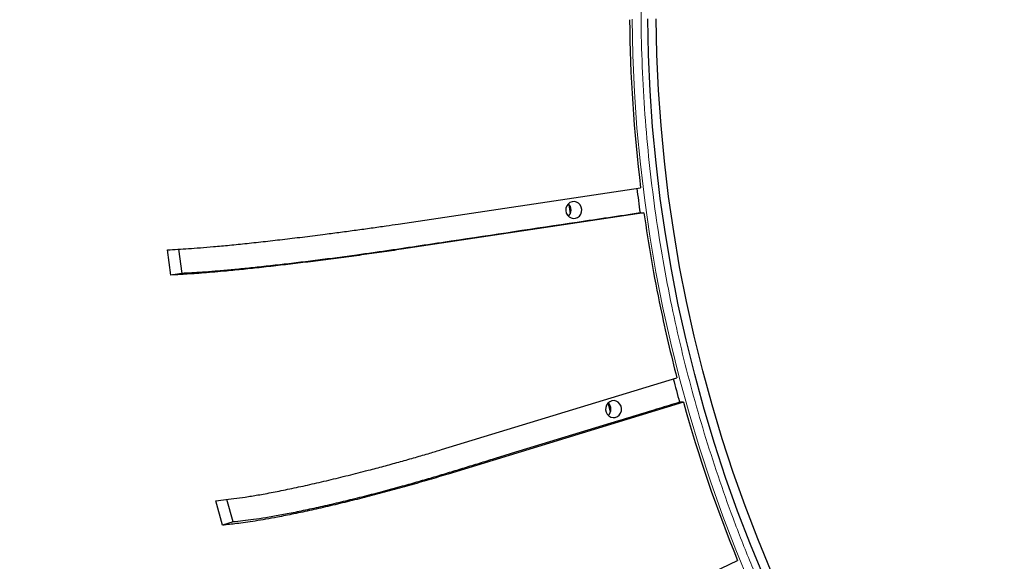
# Model space of a CAD drawing. Units: millimetres. Extents: x 21 to 201, y 9 to 287.
# Drawn here: x 120 to 130, y 102 to 108 of the extents above; entities that cross this region are included whole.
import ezdxf

# ---------------------------------------------------------------- set-up
doc = ezdxf.new("R2010")
doc.units = ezdxf.units.MM

msp = doc.modelspace()

# ---------------------------------------------------------------- linework, layer by layer
at = {"color": 7, "linetype": 'Continuous', "lineweight": 25}
for p, q in [((124.213305, 105.800398), (126.660177, 106.166353)), ((126.693807, 105.911713), (124.246934, 105.545758)), ((126.654719, 105.911713), (126.693807, 105.911713)), ((121.921797, 105.285699), (121.888168, 105.54034)), ((121.998512, 105.546512), (122.030803, 105.302002)), ((122.030803, 105.302002), (121.921797, 105.285699)), ((124.650463, 103.525468), (127.025663, 104.250255)), ((127.092266, 104.003074), (124.717066, 103.278286)), ((126.35638, 103.907831), (126.331895, 103.998699)), ((127.092266, 104.003074), (127.053178, 104.003074)), ((122.442861, 102.763231), (122.376258, 103.010413)), ((122.548675, 102.79552), (122.48741, 103.022888)), ((122.548675, 102.79552), (122.442861, 102.763231)), ((125.380881, 101.337422), (127.638178, 102.406935))]:
    msp.add_line(p, q, dxfattribs=at)
at = {"color": 8, "linetype": 'Continuous', "lineweight": 18, "flags": 128}
msp.add_lwpolyline([(127.758443, 102.177733), (127.619593, 102.513545), (127.489052, 102.85311), (127.366907, 103.196195), (127.253244, 103.542564), (127.14814, 103.891982), (127.051667, 104.244208), (126.963891, 104.599), (126.884873, 104.956116), (126.814666, 105.315311), (126.753319, 105.676338), (126.700873, 106.038951), (126.657365, 106.4029), (126.622825, 106.767937), (126.597275, 107.133811), (126.580735, 107.500271), (126.573214, 107.867066)], dxfattribs=at)
at = {"color": 7, "linetype": 'Continuous', "lineweight": 25, "flags": 128}
for points in [[(127.905028, 102.236975), (127.767594, 102.569364), (127.638383, 102.905467), (127.517483, 103.245055), (127.404979, 103.587894), (127.300946, 103.933749), (127.205457, 104.282385), (127.118576, 104.63356), (127.040363, 104.987036), (126.970871, 105.342569), (126.91015, 105.699917), (126.858239, 106.058833), (126.815174, 106.419072), (126.780986, 106.780388), (126.755697, 107.142532), (126.739325, 107.505257), (126.73188, 107.868313)], [(127.978323, 102.296217), (127.842304, 102.625182), (127.714424, 102.957824), (127.594769, 103.293915), (127.483424, 103.633223), (127.380462, 103.975517), (127.285956, 104.320561), (127.19997, 104.668121), (127.122562, 105.017956), (127.053787, 105.369828), (126.99369, 105.723495), (126.942314, 106.078715), (126.899693, 106.435244), (126.865857, 106.792839), (126.840828, 107.151253), (126.824625, 107.510242), (126.817257, 107.86956)], [(125.968539, 106.025212), (125.947091, 106.016596), (125.928792, 106.001898), (125.915127, 105.98231), (125.9072, 105.959417), (125.905655, 105.935076), (125.910617, 105.911257), (125.921684, 105.889891), (125.937959, 105.872709), (125.958124, 105.861102), (125.980545, 105.85601), (126.003405, 105.857847), (126.024853, 105.866464), (126.043151, 105.881162), (126.056817, 105.90075), (126.064744, 105.923642), (126.066288, 105.947984), (126.061326, 105.971802), (126.05026, 105.993168), (126.033985, 106.010351), (126.01382, 106.021958), (125.991399, 106.027049), (125.968539, 106.025212)], [(125.9512, 105.904676), (125.944947, 105.951471), (125.938837, 105.998287)], [(126.369607, 104.017238), (126.348159, 104.008622), (126.329861, 103.993924), (126.316195, 103.974336), (126.308269, 103.951443), (126.306724, 103.927102), (126.311686, 103.903283), (126.322753, 103.881917), (126.339028, 103.864735), (126.359192, 103.853128), (126.381613, 103.848036), (126.404473, 103.849873), (126.425922, 103.85849), (126.44422, 103.873188), (126.457886, 103.892776), (126.465812, 103.915668), (126.467357, 103.94001), (126.462395, 103.963828), (126.451328, 103.985194), (126.435053, 104.002377), (126.414888, 104.013984), (126.392468, 104.019075), (126.369607, 104.017238)]]:
    msp.add_lwpolyline(points, dxfattribs=at)
at = {"color": 7, "linetype": 'Continuous', "lineweight": 25}
for centre, radius, start, end in [((141.447392, 107.988894), 14.899106, 180.492636, 187.0263328), ((141.372307, 107.984934), 14.862895, 187.0504538, 188.0183209), ((125.870163, 105.94153), 0.089036, 314.1910348, 45.8089652), ((141.374992, 107.979481), 14.826088, 188.0170769, 191.7664005), ((141.311024, 107.966271), 14.76077, 191.7668351, 194.5810604), ((141.227492, 107.954941), 14.714905, 194.6263883, 195.5787263), ((126.271231, 103.933556), 0.089036, 314.1910348, 45.8089652), ((141.163295, 107.924223), 14.607165, 195.5714675, 202.1919749)]:
    msp.add_arc(centre, radius, start, end, dxfattribs=at)
at = {"color": 8, "linetype": 'Continuous', "lineweight": 18}
for points, knots in [([(142.602055, 94.377007), (142.458501, 94.344688), (142.171455, 94.280063), (141.735689, 94.202426), (141.293048, 94.138688), (140.843626, 94.090914), (140.386683, 94.059284), (139.93341, 94.044863), (139.484342, 94.047079), (139.039771, 94.065257), (138.592315, 94.099802), (138.142502, 94.151184), (137.670161, 94.222813), (137.176859, 94.317689), (136.662558, 94.43948), (136.150677, 94.583925), (135.642009, 94.751216), (135.137129, 94.941602), (134.638224, 95.154522), (134.145761, 95.390212), (133.662053, 95.647707), (133.187843, 95.926764), (132.724539, 96.22674), (132.273272, 96.546807), (131.835189, 96.886242), (131.411474, 97.24395), (131.002634, 97.619298), (130.610452, 98.010502), (130.234946, 98.416981), (129.877488, 98.836886), (129.538148, 99.269542), (129.217079, 99.714086), (128.922519, 100.157722), (128.652334, 100.599631), (128.405912, 101.036989), (128.176604, 101.479886), (127.964207, 101.927529), (127.769347, 102.37758), (127.594668, 102.821729), (127.438904, 103.258827), (127.301288, 103.686819), (127.178075, 104.114561), (127.06891, 104.541485), (126.97075, 104.97977), (126.884378, 105.429973), (126.810605, 105.893513), (126.750934, 106.364609), (126.70598, 106.842854), (126.676274, 107.329126), (126.662719, 107.811489), (126.664802, 108.289377), (126.681884, 108.762479), (126.714345, 109.238652), (126.762629, 109.717334), (126.829938, 110.219988), (126.919093, 110.744949), (127.033539, 111.292257), (127.169272, 111.836989), (127.326475, 112.378302), (127.505379, 112.915584), (127.705458, 113.446507), (127.926934, 113.970576), (128.168901, 114.485327), (128.431128, 114.989971), (128.713013, 115.483009), (129.013778, 115.963238), (129.332743, 116.429436), (129.668878, 116.880343), (130.02159, 117.315421), (130.389201, 117.732773), (130.771167, 118.132378), (131.165749, 118.512778), (131.572312, 118.873895), (131.990047, 119.21557), (132.406928, 119.529035), (132.822187, 119.816559), (133.233169, 120.078796), (133.649356, 120.322821), (134.070003, 120.548849), (134.492912, 120.756213), (134.910275, 120.942107), (135.321016, 121.107852), (135.72318, 121.254356), (136.125165, 121.385265), (136.526182, 121.502208), (136.795691, 121.568544), (136.930471, 121.601718)], [0, 0, 0, 0, 0.01069401, 0.02138345, 0.03219525, 0.04324671, 0.05429699, 0.06556507, 0.07629292, 0.08702311, 0.09798697, 0.10898667, 0.11999107, 0.13275628, 0.14551525, 0.15838446, 0.17134547, 0.18431076, 0.19741578, 0.21051413, 0.22365759, 0.23682655, 0.25000003, 0.2631752, 0.27634359, 0.28948705, 0.30258595, 0.3156893, 0.32865625, 0.3416167, 0.35448589, 0.36724542, 0.38000898, 0.39168153, 0.40334782, 0.41492911, 0.42630899, 0.43768766, 0.44886186, 0.45928018, 0.46970058, 0.4798393, 0.48991795, 0.5, 0.51069441, 0.52138378, 0.53219525, 0.54324671, 0.55429699, 0.56556507, 0.57629292, 0.58702311, 0.59798697, 0.60898667, 0.61999107, 0.63275628, 0.64551525, 0.65838446, 0.67134547, 0.68431076, 0.69741578, 0.71051413, 0.72365759, 0.73682655, 0.75000003, 0.7631752, 0.77634359, 0.78948705, 0.80258595, 0.8156893, 0.82865625, 0.8416167, 0.85448589, 0.86724542, 0.88000898, 0.89168153, 0.90334782, 0.91492911, 0.92630899, 0.93768766, 0.94886186, 0.95928018, 0.96970058, 0.97983894, 0.98991755, 1, 1, 1, 1]), ([(120.045643, 117.384719), (119.950078, 117.193193), (119.755151, 116.802532), (119.485315, 116.199622), (119.230294, 115.580125), (119.007695, 114.983267), (118.81377, 114.411503), (118.645651, 113.866563), (118.492895, 113.318017), (118.355831, 112.767835), (118.234322, 112.216628), (118.128004, 111.663435), (118.03365, 111.089137), (117.953059, 110.493964), (117.888185, 109.878234), (117.841877, 109.265076), (117.813701, 108.655793), (117.803211, 108.051015), (117.810104, 107.451167), (117.833169, 106.873897), (117.870278, 106.319672), (117.919737, 105.786766), (117.982054, 105.261249), (118.056664, 104.743483), (118.14352, 104.231422), (118.246074, 103.706502), (118.365591, 103.169439), (118.503422, 102.621054), (118.65755, 102.071757), (118.828547, 101.521424), (119.016877, 100.970769), (119.222339, 100.421517), (119.43912, 99.889135), (119.666055, 99.37371), (119.900866, 98.87724), (120.150852, 98.383862), (120.416165, 97.894247), (120.695986, 97.410647), (121.004425, 96.910472), (121.343655, 96.395928), (121.715975, 95.86956), (122.106674, 95.354032), (122.515562, 94.85014), (122.942517, 94.358772), (123.386479, 93.881432), (123.847078, 93.418823), (124.324008, 92.971746), (124.815955, 92.541591), (125.322383, 92.128919), (125.842821, 91.734397), (126.375743, 91.359225), (126.920479, 91.003788), (127.476421, 90.668574), (128.041898, 90.354538), (128.616145, 90.061856), (129.198458, 89.790815), (129.759275, 89.55384), (130.296568, 89.34749), (130.808641, 89.168577), (131.324107, 89.006019), (131.841108, 88.860157), (132.359074, 88.73085), (132.878905, 88.617709), (133.418568, 88.5173), (133.977849, 88.431536), (134.556445, 88.362499), (135.132625, 88.313219), (135.705164, 88.283235), (136.273469, 88.272072), (136.837142, 88.279407), (137.379598, 88.303953), (137.900401, 88.343439), (138.401168, 88.396089), (138.895009, 88.46235), (139.381513, 88.541952), (139.862848, 88.633625), (140.181607, 88.706125), (140.341027, 88.742384)], [0, 0, 0, 0, 0.01443622, 0.0294459, 0.0444475, 0.05945869, 0.07218959, 0.08491295, 0.09763956, 0.11027537, 0.12280325, 0.13532909, 0.14786319, 0.16161374, 0.17535731, 0.18910748, 0.20256154, 0.21596499, 0.22937306, 0.24249511, 0.25442749, 0.26636145, 0.27814321, 0.28968867, 0.30123232, 0.31278221, 0.32538016, 0.3379729, 0.35057089, 0.36354173, 0.37655847, 0.38957948, 0.40289517, 0.41518209, 0.42747067, 0.439895, 0.45249615, 0.46509477, 0.47770132, 0.49232171, 0.50693466, 0.52155652, 0.53640803, 0.55125171, 0.56610471, 0.58111439, 0.59611599, 0.61112718, 0.62621722, 0.64129904, 0.65639059, 0.67148063, 0.68656245, 0.701654, 0.71666369, 0.73166528, 0.74667647, 0.75940738, 0.77213074, 0.78485734, 0.79749315, 0.81002103, 0.82254688, 0.83508098, 0.84883153, 0.86257509, 0.87632527, 0.88977933, 0.90318278, 0.91659084, 0.92971289, 0.94164527, 0.95357923, 0.96536117, 0.97690686, 0.98845046, 1, 1, 1, 1]), ([(140.319044, 88.847909), (140.146073, 88.808701), (139.800207, 88.730302), (139.277617, 88.632917), (138.747648, 88.549642), (138.209648, 88.482421), (137.664102, 88.431606), (137.112539, 88.397836), (136.570509, 88.382007), (136.038572, 88.383045), (135.51938, 88.399606), (134.996429, 88.432021), (134.470222, 88.48072), (133.943013, 88.545862), (133.389737, 88.631488), (132.811349, 88.740609), (132.209038, 88.876499), (131.608185, 89.034575), (131.009541, 89.214987), (130.413912, 89.417993), (129.823016, 89.643209), (129.237604, 89.890572), (128.658484, 90.16013), (128.087385, 90.451203), (127.525007, 90.763514), (126.972114, 91.096892), (126.430362, 91.450378), (125.90036, 91.82349), (125.382777, 92.215851), (124.879124, 92.626257), (124.389871, 93.054052), (123.915558, 93.498679), (123.479132, 93.937005), (123.078532, 94.365639), (122.711771, 94.781615), (122.357437, 95.207718), (122.016599, 95.642312), (121.689377, 96.084789), (121.375062, 96.535849), (121.063197, 97.011284), (120.75549, 97.511691), (120.453832, 98.037656), (120.169924, 98.569606), (119.90389, 99.106174), (119.655575, 99.646592), (119.424875, 100.190341), (119.217669, 100.720973), (119.032223, 101.237116), (118.86633, 101.739567), (118.714944, 102.241108), (118.577699, 102.741162), (118.453745, 103.241551), (118.338862, 103.760552), (118.234472, 104.298085), (118.142118, 104.854013), (118.064092, 105.418054), (118.000862, 105.990573), (117.953128, 106.571135), (117.92139, 107.158096), (117.906517, 107.734912), (117.907492, 108.300988), (117.923054, 108.8535), (117.953514, 109.410014), (117.999276, 109.969991), (118.06049, 110.531035), (118.140951, 111.119819), (118.243492, 111.735327), (118.371187, 112.376292), (118.519729, 113.015707), (118.689263, 113.65277), (118.88002, 114.286629), (119.091676, 114.915434), (119.324035, 115.538466), (119.577662, 116.154565), (119.845744, 116.753587), (120.039309, 117.141533), (120.134051, 117.331414)], [0, 0, 0, 0, 0.01259889, 0.02519223, 0.03779049, 0.05076186, 0.06377919, 0.07680081, 0.09011711, 0.1024046, 0.11469375, 0.12711866, 0.13972039, 0.15231958, 0.16492672, 0.17954778, 0.19416141, 0.20878395, 0.22363613, 0.23848051, 0.2533342, 0.26834457, 0.28334686, 0.29835874, 0.31344948, 0.32853199, 0.34362425, 0.35871498, 0.37379749, 0.38888975, 0.40390012, 0.41890241, 0.4339143, 0.44664578, 0.45936973, 0.47209693, 0.48473332, 0.49726177, 0.5097882, 0.52232289, 0.53607406, 0.54981826, 0.56356908, 0.57702376, 0.59042783, 0.60383651, 0.61695916, 0.62889209, 0.64082661, 0.65260891, 0.66415491, 0.67569909, 0.68724952, 0.69984804, 0.71244137, 0.72503994, 0.73801138, 0.75102871, 0.76405034, 0.77736664, 0.78965412, 0.80194327, 0.81436818, 0.82696991, 0.83956911, 0.85217624, 0.8667973, 0.88141093, 0.89603347, 0.91088566, 0.92573003, 0.94058372, 0.95559409, 0.97059638, 0.98560827, 1, 1, 1, 1])]:
    msp.add_open_spline(points, degree=3, knots=knots, dxfattribs=at)
at = {"color": 7, "linetype": 'Continuous', "lineweight": 25}
for points, knots in [([(126.756286, 90.978359), (126.704861, 91.01098), (126.561922, 91.101651), (126.330611, 91.25589), (126.062191, 91.440548), (125.796925, 91.630316), (125.534721, 91.824836), (125.275701, 92.024134), (125.019931, 92.228128), (124.767488, 92.436764), (124.518445, 92.649979), (124.272878, 92.867711), (124.030856, 93.089896), (123.792453, 93.316467), (123.557738, 93.547359), (123.32678, 93.782504), (123.099647, 94.021831), (122.876406, 94.265271), (122.657124, 94.512752), (122.441863, 94.764201), (122.230688, 95.019544), (122.023661, 95.278707), (121.820843, 95.541611), (121.622293, 95.808181), (121.428071, 96.078337), (121.238232, 96.352001), (121.052834, 96.62909), (120.87193, 96.909525), (120.695574, 97.193222), (120.523818, 97.480098), (120.356713, 97.770069), (120.194307, 98.063048), (120.036648, 98.35895), (119.883783, 98.657687), (119.735757, 98.959172), (119.592613, 99.263316), (119.454394, 99.570029), (119.32114, 99.879222), (119.19289, 100.190802), (119.069683, 100.504678), (118.951554, 100.820758), (118.838538, 101.138949), (118.730669, 101.459156), (118.627979, 101.781287), (118.530496, 102.105245), (118.438251, 102.430936), (118.35127, 102.758263), (118.26958, 103.087131), (118.193203, 103.417442), (118.122163, 103.749099), (118.05648, 104.082005), (117.996174, 104.416061), (117.941263, 104.751169), (117.891762, 105.087231), (117.847687, 105.424147), (117.809049, 105.761818), (117.775862, 106.100145), (117.748134, 106.439029), (117.725873, 106.778369), (117.709086, 107.118065), (117.697779, 107.458018), (117.691954, 107.798127), (117.691613, 108.138293), (117.696756, 108.478414), (117.707382, 108.818392), (117.723487, 109.158126), (117.745067, 109.497515), (117.772116, 109.83646), (117.804625, 110.174861), (117.842585, 110.512619), (117.885984, 110.849634), (117.934811, 111.185806), (117.98905, 111.521037), (118.048686, 111.855229), (118.1137, 112.188282), (118.184075, 112.520098), (118.259789, 112.850581), (118.340819, 113.179632), (118.427143, 113.507155), (118.518734, 113.833053), (118.615566, 114.157231), (118.71761, 114.479592), (118.824836, 114.800042), (118.937212, 115.118487), (119.054706, 115.434833), (119.177283, 115.748986), (119.304903, 116.060857), (119.437549, 116.370342), (119.575101, 116.677395), (119.71782, 116.981754), (119.842038, 117.237618), (119.920565, 117.39091), (119.948095, 117.444652)], [0, 0, 0, 0, 0.00630723, 0.0175314, 0.02875554, 0.03997963, 0.05120368, 0.06242769, 0.07365167, 0.0848756, 0.09609949, 0.10732334, 0.11854715, 0.12977092, 0.14099466, 0.15221835, 0.16344201, 0.17466563, 0.18588922, 0.19711276, 0.20833628, 0.21955975, 0.2307832, 0.24200661, 0.25322998, 0.26445333, 0.27567664, 0.28689992, 0.29812318, 0.3093464, 0.3205696, 0.33179277, 0.34301591, 0.35423903, 0.36546212, 0.37668519, 0.38790824, 0.39913126, 0.41035426, 0.42157725, 0.43280021, 0.44402315, 0.45524608, 0.46646899, 0.47769189, 0.48891476, 0.50013763, 0.51136048, 0.52258332, 0.53380614, 0.54502896, 0.55625176, 0.56747456, 0.57869734, 0.58992012, 0.60114289, 0.61236566, 0.62358841, 0.63481117, 0.64603392, 0.65725666, 0.66847941, 0.67970215, 0.69092489, 0.70214763, 0.71337037, 0.72459311, 0.73581585, 0.7470386, 0.75826135, 0.7694841, 0.78070686, 0.79192962, 0.80315239, 0.81437517, 0.82559795, 0.83682075, 0.84804355, 0.85926636, 0.87048919, 0.88171203, 0.89293488, 0.90415774, 0.91538062, 0.92660351, 0.93782642, 0.94904935, 0.9602723, 0.97149526, 0.98271825, 0.99394125, 1, 1, 1, 1]), ([(126.654719, 105.911713), (126.442877, 105.88002), (125.807353, 105.784941), (125.117826, 105.682069), (124.591577, 105.603066), (124.436358, 105.579631), (124.280016, 105.556191), (124.121896, 105.53284), (123.961156, 105.509664), (123.786856, 105.485396), (123.599807, 105.460375), (123.402392, 105.434947), (123.207435, 105.410932), (123.017879, 105.388742), (122.835883, 105.368564), (122.664939, 105.350786), (122.507475, 105.335676), (122.364881, 105.323298), (122.238095, 105.313687), (122.130797, 105.307283), (122.064148, 105.303763), (122.030803, 105.302002)], [0, 0, 0, 0, 0.1307321, 0.3921963, 0.42433721, 0.45662628, 0.48889508, 0.52101585, 0.55296249, 0.58487447, 0.62295505, 0.6611404, 0.69919355, 0.73732914, 0.77559093, 0.81372651, 0.8511714, 0.8887357, 0.92618059, 0.96306781, 1, 1, 1, 1]), ([(121.888168, 105.54034), (121.921901, 105.542169), (121.98945, 105.545832), (122.097716, 105.552468), (122.216437, 105.560867), (122.354141, 105.572243), (122.512544, 105.587066), (122.688017, 105.604855), (122.874759, 105.62511), (123.070533, 105.647622), (123.272578, 105.672022), (123.461475, 105.69591), (123.634068, 105.718496), (123.789442, 105.739383), (123.943332, 105.760748), (124.084962, 105.78119), (124.173318, 105.794413), (124.213305, 105.800398)], [0, 0, 0, 0, 0.06939488, 0.1389612, 0.20824656, 0.27725706, 0.35229407, 0.42757176, 0.50261118, 0.57764351, 0.65291466, 0.727947, 0.78431698, 0.84090739, 0.89736369, 0.95354998, 1, 1, 1, 1]), ([(124.246934, 105.545758), (124.181432, 105.53608), (124.05022, 105.516693), (123.845874, 105.487997), (123.639152, 105.460015), (123.431917, 105.433143), (123.227013, 105.407683), (123.026859, 105.383941), (122.83426, 105.362289), (122.651456, 105.342942), (122.494705, 105.327496), (122.363457, 105.315627), (122.254604, 105.306657), (122.154649, 105.299254), (122.0424, 105.292073), (121.968578, 105.288172), (121.921797, 105.285699)], [0, 0, 0, 0, 0.07513073, 0.15050102, 0.2256317, 0.30076237, 0.3761326, 0.45126323, 0.52639415, 0.60176467, 0.67689559, 0.73317042, 0.78963947, 0.84616391, 0.90251452, 1, 1, 1, 1]), ([(127.053178, 104.003074), (126.847544, 103.940305), (126.230641, 103.751998), (125.561262, 103.548256), (125.050485, 103.391787), (124.899856, 103.345373), (124.748105, 103.298949), (124.594558, 103.252703), (124.438357, 103.206802), (124.26881, 103.158737), (124.086661, 103.109183), (123.894226, 103.058822), (123.703973, 103.011259), (123.518763, 102.967311), (123.340719, 102.927347), (123.173257, 102.892137), (123.018751, 102.862211), (122.878582, 102.837697), (122.753678, 102.818661), (122.647634, 102.805979), (122.581675, 102.799008), (122.548675, 102.79552)], [0, 0, 0, 0, 0.1307321, 0.392196299, 0.424337209, 0.456626282, 0.488895081, 0.521015849, 0.552962493, 0.584874466, 0.622955046, 0.661140397, 0.699193552, 0.737329144, 0.775590926, 0.813726513, 0.851171403, 0.888735702, 0.926180588, 0.963067812, 1, 1, 1, 1]), ([(122.376258, 103.010413), (122.409632, 103.014036), (122.476464, 103.021291), (122.583431, 103.034433), (122.700506, 103.051068), (122.835983, 103.073598), (122.991483, 103.102956), (123.163472, 103.138187), (123.346247, 103.178304), (123.537612, 103.222888), (123.734878, 103.271215), (123.919096, 103.318526), (124.087266, 103.363257), (124.238549, 103.404625), (124.388255, 103.44694), (124.525881, 103.487425), (124.611647, 103.513615), (124.650463, 103.525468)], [0, 0, 0, 0, 0.06939488, 0.1389612, 0.20824656, 0.27725706, 0.35229407, 0.42757176, 0.50261118, 0.57764351, 0.65291466, 0.727947, 0.78431698, 0.84090739, 0.89736369, 0.95354998, 1, 1, 1, 1]), ([(124.717066, 103.278286), (124.65346, 103.259118), (124.526045, 103.220722), (124.327319, 103.163888), (124.126077, 103.108471), (123.924105, 103.05525), (123.724187, 103.004824), (123.528683, 102.957801), (123.340324, 102.91492), (123.16131, 102.876602), (123.007584, 102.84601), (122.878661, 102.822504), (122.771564, 102.804738), (122.673058, 102.790077), (122.562216, 102.775855), (122.489158, 102.768128), (122.442861, 102.763231)], [0, 0, 0, 0, 0.07513073, 0.15050102, 0.2256317, 0.30076237, 0.3761326, 0.45126323, 0.52639415, 0.60176467, 0.67689559, 0.73317042, 0.78963947, 0.84616391, 0.90251452, 1, 1, 1, 1])]:
    msp.add_open_spline(points, degree=3, knots=knots, dxfattribs=at)

doc.saveas('drawing.dxf')
